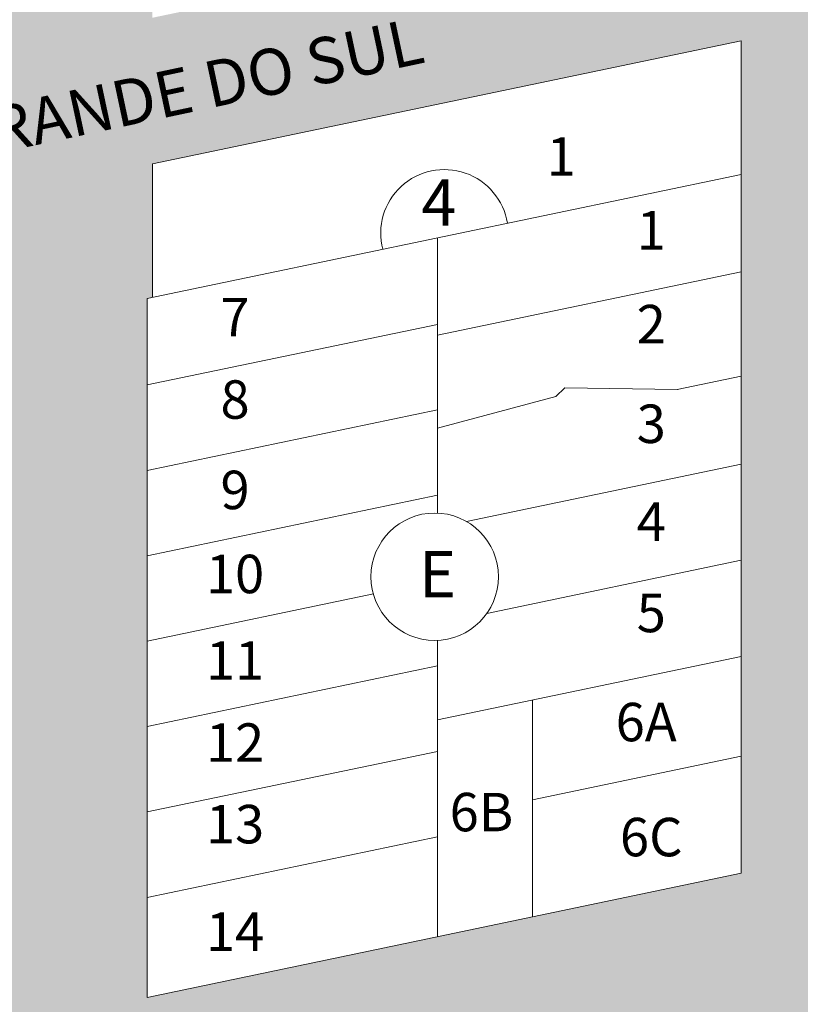
# Model space of a CAD drawing. Units: millimetres. Extents: x 2761 to 8934, y 1179 to 5860.
# Drawn here: x 4947 to 5048, y 2946 to 3074 of the extents above; entities that cross this region are included whole.
import ezdxf
from ezdxf.enums import TextEntityAlignment as Align

# ---------------------------------------------------------------- set-up
doc = ezdxf.new("R2010")
doc.units = ezdxf.units.MM
doc.linetypes.add('CONTÍNUO', pattern=[0])
for name, color, linetype in [('00 - DEMARCAÇÃO DE QUADRAS', 3, 'Continuous'), ('00 - DIVISÃO DE LOTES', 251, 'Continuous'), ('00 - IPTU', 7, 'Continuous'), ('00 - NÚMERO LOTES', 7, 'CONTÍNUO'), ('00 - TEXTO RUAS', 7, 'Continuous')]:
    doc.layers.add(name, color=color, linetype=linetype)
doc.layers.add('00 - TEXTO QUADRAS', color=4, linetype='CONTÍNUO', lineweight=18)
doc.styles.get("Standard").update_dxf_attribs({"font": 'arial.ttf'})

msp = doc.modelspace()

# ---------------------------------------------------------------- hatches: boundary and pattern name
at = {"layer": '00 - IPTU', "lineweight": 5, "true_color": 0x93278f}
h = msp.add_hatch(color=217, dxfattribs=at)
h.paths.add_polyline_path([(5050.75, 2821.32), (5040.75, 2821.32), (5040.75, 2817.32), (5050.75, 2817.32)], flags=17)
h.paths.add_polyline_path([(5050.75, 2823.09), (5040.75, 2823.07), (5040.75, 2821.32), (5050.75, 2821.32)], flags=17)
h.paths.add_polyline_path([(5050.75, 3192.47), (5040.75, 3192.47), (5040.75, 3146.62), (5040.75, 3090.12), (5040.75, 3071.12), (5040.75, 3052.66), (5040.75, 2962.93), (4963.6, 2946.8), (4963.6, 3037.64), (4944.92, 3033.74), (4943.6, 3033.46), (4943.6, 2942.62), (4943.6, 2922.76), (4943.6, 2843.07), (4943.6, 2823.07), (4943.6, 2723.07), (4963.6, 2723.07), (4963.6, 2823.07), (5018.01, 2823.07), (5002.58, 2833.21), (5022.88, 2830.38), (5022.1, 2828.28), (5035.98, 2823.07), (5040.75, 2823.07), (5050.75, 2823.07)])
h.paths.add_polyline_path([(5040.75, 2943.07), (5040.75, 2843.07), (4963.6, 2843.07), (4963.6, 2926.94)], flags=16)
h.paths.add_polyline_path([(5050.75, 2817.32), (5040.75, 2817.32), (5040.75, 2723.07), (5040.75, 2713.07), (5050.75, 2713.07)])
at = {"layer": '00 - IPTU'}
h = msp.add_hatch(color=140, dxfattribs=at)
h.dxf.hatch_style = 1
h.paths.add_polyline_path([(5040.75, 3090.12), (4964.26, 3074.13), (4964.23, 3130.62), (4963.6, 3130.49), (4963.6, 3176.34), (4943.6, 3172.16), (4943.6, 3126.31), (4944.42, 3126.48), (4944.73, 3070.05), (4866.45, 3053.68), (4866.45, 3044.22), (4873.84, 3044.16), (4866.45, 3040.73), (4866.45, 3034.68), (4942.59, 3050.6), (4944.83, 3051.07), (4944.92, 3033.74), (4964.28, 3037.78), (4964.27, 3055.13), (5040.75, 3071.12)])

# ---------------------------------------------------------------- linework, layer by layer
at = {"layer": '00 - DEMARCAÇÃO DE QUADRAS', "lineweight": 5}
for p, q in [((4964.27, 3055.13), (5040.75, 3071.12)), ((5040.75, 3052.66), (5040.75, 3071.12)), ((4964.27, 3055.13), (4964.28, 3037.78)), ((4963.6, 3037.64), (5040.75, 3053.77)), ((5040.75, 2962.93), (5040.75, 3053.77)), ((5040.75, 2962.93), (5040.75, 3053.77)), ((4963.6, 2946.8), (4963.6, 3037.64)), ((4963.6, 2946.8), (5040.75, 2962.93))]:
    msp.add_line(p, q, dxfattribs=at)
at = {"layer": '00 - DIVISÃO DE LOTES', "lineweight": 5}
for p, q in [((5001.31, 3009.75), (5001.31, 3045.52)), ((5001.31, 3009.75), (5001.31, 3045.52)), ((5001.31, 3032.88), (5040.75, 3041.13)), ((4963.6, 3026.4), (5001.31, 3034.28)), ((5040.75, 3027.56), (5032.43, 3025.82)), ((5016.7, 3024.91), (5017.84, 3026.05)), ((5017.84, 3026.05), (5032.47, 3025.82)), ((5001.31, 3020.78), (5016.7, 3024.91)), ((4963.6, 3015.3), (5001.31, 3023.18)), ((5005.06, 3008.67), (5040.75, 3016.13)), ((5005.06, 3008.67), (5040.75, 3016.13)), ((4963.6, 3004.2), (5001.31, 3012.08)), ((5007.72, 2996.72), (5040.75, 3003.63)), ((4963.6, 2993.1), (4992.99, 2999.24)), ((5001.31, 2954.68), (5001.31, 2993.22)), ((5001.31, 2982.88), (5040.75, 2991.13)), ((4963.6, 2982), (5001.31, 2989.88)), ((5013.66, 2957.26), (5013.66, 2985.46)), ((4963.6, 2970.9), (5001.31, 2978.78)), ((5013.66, 2972.48), (5040.75, 2978.14)), ((4963.6, 2959.8), (5001.31, 2967.68))]:
    msp.add_line(p, q, dxfattribs=at)
at = {"layer": '00 - TEXTO QUADRAS', "lineweight": 5}
msp.add_circle((5000.95, 3001.48), 8.28, dxfattribs=at)
msp.add_arc((5002.21, 3046.12), 8.28, 9.0632, 194.5547, dxfattribs=at)

# ---------------------------------------------------------------- texts
at = {"layer": '00 - NÚMERO LOTES', "lineweight": 5}
msp.add_text('1', height=5, dxfattribs=at).set_placement((5015.48, 3053.6))
for s, p in [('1', (5029.08, 3044.01)), ('7', (4975.01, 3032.71)), ('2', (5029.08, 3031.81)), ('8', (4975.01, 3022.01)), ('3', (5029.08, 3018.86)), ('9', (4975.01, 3010.26)), ('4', (5029.08, 3006.14)), ('10', (4975.01, 2999.34)), ('5', (5029.08, 2994.27)), ('11', (4975.01, 2988.08)), ('6A', (5028.42, 2980.09)), ('12', (4975.01, 2977.42)), ('6B', (5007.02, 2968.39)), ('13', (4975.01, 2966.82)), ('6C', (5029.08, 2965.14)), ('14', (4975.01, 2952.85))]:
    msp.add_text(s, height=5, dxfattribs=at).set_placement(p, align=Align.CENTER)
at = {"layer": '00 - TEXTO QUADRAS', "lineweight": 5}
for s, p in [('4', (5001.49, 3047.12)), ('E', (5001.31, 2998.82))]:
    msp.add_text(s, height=6, dxfattribs=at).set_placement(p, align=Align.CENTER)
at = {"layer": '00 - TEXTO RUAS', "lineweight": 5}
msp.add_text('AV. RIO GRANDE DO SUL', height=6, rotation=12, dxfattribs=at).set_placement((4909.82, 3049.21))

doc.saveas('drawing.dxf')
